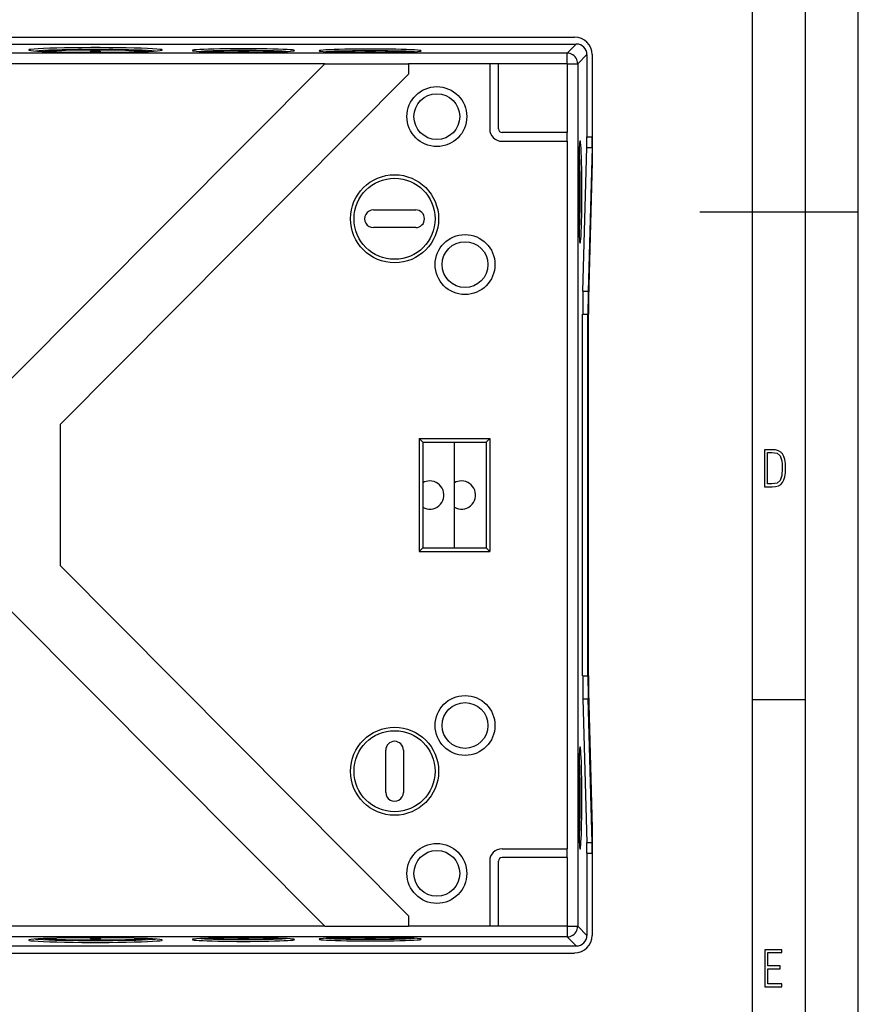
# Model space of a CAD drawing. Extents: x 0 to 420, y 0 to 297.
# Drawn here: x 341 to 420, y 74 to 167 of the extents above; entities that cross this region are included whole.
import ezdxf

# ---------------------------------------------------------------- set-up
doc = ezdxf.new("R2010")
doc.units = 0
doc.layers.get('0').update_dxf_attribs({"linetype": 'CONTINUOUS'})

msp = doc.modelspace()

# ---------------------------------------------------------------- linework, layer by layer
at = {"color": 7}
for p, q in [((420, 0), (420, 297)), ((420, 0), (420, 297)), ((415, 4.99976), (415, 292)), ((410, 9.99976), (410, 287)), ((286.484375, 165.026642), (393.149048, 165.026642)), ((286.316101, 164.35997), (393.317322, 164.35997)), ((393.317322, 164.35997), (392.454712, 163.497375)), ((392.454712, 163.497375), (287.178711, 163.497375)), ((392.454712, 162.497986), (392.454712, 163.497375)), ((394.316711, 163.36058), (393.454132, 162.497986)), ((394.316711, 163.36058), (394.316711, 155.588104)), ((394.816711, 163.35997), (394.816711, 155.588104)), ((369.514954, 162.497986), (310.118469, 162.497986)), ((369.514954, 162.497986), (339.816711, 132.649078)), ((369.514954, 162.497986), (377.454102, 162.497986)), ((385.121399, 162.497986), (377.454102, 162.497986)), ((377.454102, 162.497986), (377.454102, 161.497986)), ((385.954712, 162.497986), (385.121399, 162.497986)), ((385.121399, 162.497986), (385.121399, 156.331329)), ((392.454712, 162.497986), (385.954712, 162.497986)), ((385.954712, 156.331329), (385.954712, 162.497986)), ((392.454712, 162.497986), (393.454132, 162.497986)), ((392.454712, 162.497986), (392.454712, 155.997986)), ((393.454132, 162.497986), (393.454102, 80.888626)), ((344.483368, 128.359985), (377.454102, 161.497986)), ((392.454712, 155.997986), (386.288055, 155.997986)), ((392.454712, 155.164658), (392.454712, 155.997986)), ((394.316711, 155.588104), (394.816711, 155.588104)), ((394.816711, 155.588104), (394.816711, 153.246979)), ((386.288055, 155.164658), (392.454712, 155.164658)), ((392.454712, 155.164658), (392.454712, 88.221962)), ((393.944244, 140.992188), (394.30484, 154.57962)), ((394.30484, 154.57962), (394.80484, 154.57962)), ((394.80484, 154.57962), (394.444244, 140.992188)), ((394.816711, 153.246979), (394.473816, 140.326599)), ((394.816315, 153.201721), (394.47403, 140.304489)), ((394.816711, 153.246979), (394.816315, 153.201721)), ((374.120789, 148.664047), (378.120789, 148.664047)), ((405, 148.5), (420, 148.5)), ((378.120789, 146.997375), (374.120789, 146.997375)), ((393.944244, 140.992188), (394.444244, 140.992188)), ((393.91861, 104.572723), (393.91861, 138.813889)), ((393.91861, 138.813889), (394.41861, 138.813889)), ((394.41861, 104.572723), (394.41861, 138.813889)), ((394.456024, 104.572723), (394.456024, 138.813889)), ((394.456512, 138.813889), (394.456024, 138.813889)), ((394.456512, 104.572723), (394.456512, 138.813889)), ((344.483368, 128.359985), (344.483368, 115.026642)), ((378.454102, 127.026642), (378.454102, 116.35997)), ((378.454102, 127.026642), (385.120789, 127.026642)), ((378.787445, 126.693306), (378.454102, 127.026642)), ((384.787445, 126.693306), (385.120789, 127.026642)), ((385.120789, 127.026642), (385.120789, 116.35997)), ((378.787445, 126.693306), (378.787445, 116.693306)), ((378.787445, 126.693306), (384.787445, 126.693306)), ((381.787445, 116.693306), (381.787445, 126.693306)), ((384.787445, 126.693306), (384.787445, 116.693306)), ((378.787445, 116.693306), (378.454102, 116.35997)), ((378.787445, 116.693306), (384.787445, 116.693306)), ((384.787445, 116.693306), (385.120789, 116.35997)), ((378.454102, 116.35997), (385.120789, 116.35997)), ((344.483368, 115.026642), (377.454102, 81.888626)), ((369.514954, 80.888626), (339.816711, 110.737549)), ((393.91861, 104.572723), (394.41861, 104.572723)), ((394.456512, 104.572723), (394.456024, 104.572723)), ((394.816711, 90.139633), (394.473816, 103.060013)), ((394.47403, 103.082123), (394.816315, 90.184883)), ((393.944244, 102.394424), (394.30484, 88.806984)), ((393.944244, 102.394424), (394.444244, 102.394424)), ((394.80484, 88.806984), (394.444244, 102.394424)), ((410, 102.333), (415, 102.333)), ((375.287445, 93.555901), (375.287445, 97.555908)), ((376.954102, 97.555908), (376.954102, 93.555901)), ((394.816711, 90.139633), (394.816315, 90.184883)), ((394.816711, 90.139633), (394.816711, 87.798508)), ((394.30484, 88.806984), (394.80484, 88.806984)), ((386.288055, 88.221962), (392.454712, 88.221962)), ((392.454712, 87.388626), (392.454712, 88.221962)), ((394.316711, 87.798508), (394.316711, 80.026031)), ((394.316711, 87.798508), (394.816711, 87.798508)), ((394.816711, 87.798508), (394.816711, 80.026634)), ((385.121399, 87.055298), (385.121399, 80.888626)), ((385.954712, 80.888626), (385.954712, 87.055298)), ((392.454712, 87.388626), (386.288055, 87.388626)), ((392.454712, 87.388626), (392.454712, 80.888626)), ((377.454102, 81.888626), (377.454102, 80.888626)), ((369.514954, 80.888626), (310.118469, 80.888634)), ((369.514954, 80.888626), (377.454102, 80.888626)), ((385.121399, 80.888626), (377.454102, 80.888626)), ((385.954712, 80.888626), (385.121399, 80.888626)), ((392.454712, 80.888626), (385.954712, 80.888626)), ((392.454712, 80.888626), (393.454102, 80.888626)), ((392.454712, 80.888626), (392.454712, 79.889236)), ((394.316711, 80.026031), (393.454102, 80.888626)), ((392.454712, 79.889236), (287.178711, 79.889244)), ((393.317322, 79.026634), (392.454712, 79.889236)), ((286.316101, 79.026642), (393.317322, 79.026634)), ((286.484375, 78.359978), (393.149017, 78.35997))]:
    msp.add_line(p, q, dxfattribs=at)
for points in [[(354.150085, 163.802124), (354.091064, 163.83223), (353.915222, 163.861755), (353.625671, 163.890182), (353.228027, 163.916977), (352.729553, 163.941605), (352.139587, 163.963669), (351.469055, 163.982697), (350.730469, 163.998367), (349.937622, 164.010391), (349.105286, 164.018539), (348.248901, 164.022629), (347.384521, 164.022629), (346.528137, 164.018539), (345.695801, 164.010391), (344.902954, 163.998367), (344.164368, 163.982697), (343.493835, 163.963669), (342.90387, 163.941605), (342.405396, 163.916977), (342.007751, 163.890182), (341.718201, 163.861755), (341.542358, 163.83223), (341.483337, 163.802124)], [(341.483337, 163.802124), (341.537537, 163.77327), (341.699158, 163.744919), (341.965515, 163.717545), (342.331848, 163.691605), (342.792175, 163.667572), (343.338379, 163.645828), (343.961243, 163.62677), (344.650085, 163.610703), (345.393005, 163.597916), (346.177551, 163.588623), (346.990051, 163.582993), (347.816711, 163.5811), (348.643372, 163.582993), (349.455872, 163.588623), (350.240417, 163.597916), (350.983337, 163.610703), (351.67218, 163.62677), (352.295044, 163.645828), (352.841248, 163.667572), (353.301575, 163.691605), (353.667908, 163.717545), (353.934265, 163.744919), (354.095886, 163.77327), (354.150085, 163.802124)], [(353.488953, 163.703812), (353.166992, 163.730331), (352.743835, 163.755051), (352.227417, 163.777512), (351.627625, 163.797287), (350.955688, 163.814011), (350.224426, 163.827347), (349.447571, 163.837082), (348.639954, 163.842972), (347.816711, 163.844955), (346.993469, 163.842972), (346.185852, 163.837082), (345.408997, 163.827347), (344.677734, 163.814011), (344.005798, 163.797287), (343.406006, 163.777512), (342.889587, 163.755051), (342.466431, 163.730331), (342.14447, 163.703812)], [(352.608582, 163.657608), (352.477295, 163.680252), (352.258484, 163.702072), (351.95636, 163.722641), (351.576416, 163.741562), (351.125916, 163.758499), (350.613342, 163.773132), (350.048279, 163.785187), (349.441345, 163.794418), (348.803833, 163.800674), (348.147827, 163.803848), (347.485596, 163.803848), (346.82959, 163.800674), (346.192078, 163.794418), (345.585144, 163.785187), (345.020081, 163.773132), (344.507507, 163.758499), (344.057007, 163.741562), (343.677063, 163.722641), (343.374939, 163.702072), (343.156128, 163.680252), (343.024841, 163.657608)], [(352.306335, 163.646225), (352.222839, 163.667465), (352.057251, 163.688126), (351.812622, 163.707779), (351.49353, 163.726105), (351.105957, 163.742737), (350.657043, 163.75737), (350.155212, 163.76973), (349.609802, 163.779602), (349.031006, 163.786789), (348.429565, 163.791153), (347.816711, 163.792618), (347.203857, 163.791153), (346.602417, 163.786789), (346.023621, 163.779602), (345.47821, 163.76973), (344.976379, 163.75737), (344.527466, 163.742737), (344.139893, 163.726105), (343.820801, 163.707779), (343.576172, 163.688126), (343.410583, 163.667465), (343.327087, 163.646225)], [(348.316711, 163.635559), (348.312439, 163.637833), (348.299683, 163.640076), (348.278625, 163.642227), (348.249695, 163.644287), (348.213379, 163.646179), (348.170227, 163.647903), (348.121094, 163.649399), (348.066711, 163.650681), (348.008057, 163.651688), (347.946106, 163.65242), (347.882019, 163.652863), (347.816711, 163.653), (347.751404, 163.652863), (347.687317, 163.65242), (347.625366, 163.651688), (347.566711, 163.650681), (347.512329, 163.649399), (347.463196, 163.647903), (347.420044, 163.646179), (347.383728, 163.644287), (347.354797, 163.642227), (347.33374, 163.640076), (347.320984, 163.637833), (347.316711, 163.635559)], [(347.316711, 163.635559), (347.32135, 163.633194), (347.335266, 163.630844), (347.358093, 163.628616), (347.389465, 163.626495), (347.428894, 163.624557), (347.475403, 163.622803), (347.528381, 163.621292), (347.58667, 163.620071), (347.649231, 163.619125), (347.715027, 163.618484), (347.782593, 163.618149), (347.85083, 163.618149), (347.918396, 163.618484), (347.984192, 163.619125), (348.046753, 163.620071), (348.105042, 163.621292), (348.15802, 163.622803), (348.204529, 163.624557), (348.243958, 163.626495), (348.27533, 163.628616), (348.298157, 163.630844), (348.312073, 163.633194), (348.316711, 163.635559)], [(366.650085, 163.7556), (366.605042, 163.77858), (366.470825, 163.801102), (366.249939, 163.8228), (365.946411, 163.843246), (365.565979, 163.862045), (365.115723, 163.878876), (364.604004, 163.893417), (364.040344, 163.90538), (363.435303, 163.914536), (362.80011, 163.920761), (362.146545, 163.923889), (361.486877, 163.923889), (360.833313, 163.920761), (360.19812, 163.914536), (359.593079, 163.90538), (359.029419, 163.893417), (358.5177, 163.878876), (358.067444, 163.862045), (357.687012, 163.843246), (357.383484, 163.8228), (357.162598, 163.801102), (357.028381, 163.77858), (356.983337, 163.7556)], [(356.983337, 163.7556), (357.024719, 163.733582), (357.148071, 163.711945), (357.351257, 163.691055), (357.63092, 163.671249), (357.982178, 163.652908), (358.398987, 163.636322), (358.874329, 163.62178), (359.400085, 163.609512), (359.967102, 163.599762), (360.565735, 163.592667), (361.185852, 163.588364), (361.816711, 163.586929), (362.447571, 163.588364), (363.067688, 163.592667), (363.666321, 163.599762), (364.233337, 163.609512), (364.759094, 163.62178), (365.234436, 163.636322), (365.651245, 163.652908), (366.002502, 163.671249), (366.282166, 163.691055), (366.485352, 163.711945), (366.608704, 163.733582), (366.650085, 163.7556)], [(365.817322, 163.660934), (365.498657, 163.679321), (365.111145, 163.696014), (364.661987, 163.710709), (364.159607, 163.723129), (363.613342, 163.733017), (363.033508, 163.740234), (362.430847, 163.744614), (361.816711, 163.746078), (361.202576, 163.744614), (360.599915, 163.740234), (360.020081, 163.733017), (359.473816, 163.723129), (358.971436, 163.710709), (358.522278, 163.696014), (358.134766, 163.679321), (357.816101, 163.660934)], [(365.476135, 163.645401), (365.223572, 163.662186), (364.908142, 163.677628), (364.535767, 163.691422), (364.11322, 163.703323), (363.648376, 163.713135), (363.149719, 163.720657), (362.626465, 163.725754), (362.088318, 163.728317), (361.545105, 163.728317), (361.006958, 163.725754), (360.483704, 163.720657), (359.985046, 163.713135), (359.520203, 163.703323), (359.097656, 163.691422), (358.725281, 163.677628), (358.409851, 163.662186), (358.157288, 163.645401)], [(365.226807, 163.636063), (365.018494, 163.651398), (364.753845, 163.665634), (364.437561, 163.678528), (364.075256, 163.689835), (363.673157, 163.699387), (363.238342, 163.706985), (362.778625, 163.712509), (362.301941, 163.715866), (361.816711, 163.716995), (361.331482, 163.715866), (360.854797, 163.712509), (360.395081, 163.706985), (359.960266, 163.699387), (359.558167, 163.689835), (359.195862, 163.678528), (358.879578, 163.665634), (358.614929, 163.651398), (358.406616, 163.636063)], [(362.316711, 163.589035), (362.312073, 163.591415), (362.298157, 163.593735), (362.27533, 163.595993), (362.243958, 163.598099), (362.204529, 163.600052), (362.15802, 163.601791), (362.105042, 163.603287), (362.046753, 163.604538), (361.984192, 163.605484), (361.918396, 163.606125), (361.85083, 163.606445), (361.782593, 163.606445), (361.715027, 163.606125), (361.649231, 163.605484), (361.58667, 163.604538), (361.528381, 163.603287), (361.475403, 163.601791), (361.428894, 163.600052), (361.389465, 163.598099), (361.358093, 163.595993), (361.335266, 163.593735), (361.32135, 163.591415), (361.316711, 163.589035)], [(361.316711, 163.589035), (361.316711, 163.588898), (361.316772, 163.58876), (361.316833, 163.588638), (361.316956, 163.588486), (361.317078, 163.588364), (361.317261, 163.588226), (361.317444, 163.588089), (361.317688, 163.587952), (361.317932, 163.587814)], [(362.315491, 163.587814), (362.315735, 163.587952), (362.315979, 163.588089), (362.316162, 163.588226), (362.316345, 163.588364), (362.316467, 163.588486), (362.316589, 163.588638), (362.31665, 163.58876), (362.316711, 163.588898), (362.316711, 163.589035)], [(378.650085, 163.720703), (378.608704, 163.742722), (378.485352, 163.764359), (378.282166, 163.785263), (378.002502, 163.805038), (377.651245, 163.82338), (377.234436, 163.839981), (376.759094, 163.854523), (376.233337, 163.866776), (375.666321, 163.876541), (375.067688, 163.883636), (374.447571, 163.887939), (373.816711, 163.889389), (373.185852, 163.887939), (372.565735, 163.883636), (371.967102, 163.876541), (371.400085, 163.866776), (370.874329, 163.854538), (370.398987, 163.839981), (369.982178, 163.82338), (369.63092, 163.805038), (369.351257, 163.785263), (369.148071, 163.764359), (369.024719, 163.742722), (368.983337, 163.720703)], [(368.983337, 163.720703), (369.024719, 163.698685), (369.148071, 163.677048), (369.351257, 163.656143), (369.63092, 163.636368), (369.982178, 163.618027), (370.398987, 163.601425), (370.874329, 163.586884), (371.400085, 163.574631), (371.967102, 163.564865), (372.565735, 163.55777), (373.185852, 163.553467), (373.816711, 163.552017), (374.447571, 163.553467), (375.067688, 163.55777), (375.666321, 163.564865), (376.233337, 163.574631), (376.759094, 163.586868), (377.234436, 163.601425), (377.651245, 163.618027), (378.002502, 163.636368), (378.282166, 163.656143), (378.485352, 163.677048), (378.608704, 163.698685), (378.650085, 163.720703)], [(378.019897, 163.637421), (377.644043, 163.65715), (377.192688, 163.67485), (376.674622, 163.69017), (376.100281, 163.702805), (375.480774, 163.712509), (374.82843, 163.71907), (374.156189, 163.722397), (373.477234, 163.722397), (372.804993, 163.71907), (372.152649, 163.712509), (371.533142, 163.702805), (370.958801, 163.69017), (370.440735, 163.67485), (369.98938, 163.65715), (369.613525, 163.637421)], [(377.476135, 163.610504), (377.223572, 163.627289), (376.908142, 163.642715), (376.535767, 163.656525), (376.11322, 163.668442), (375.648376, 163.678238), (375.149719, 163.685745), (374.626465, 163.690842), (374.088318, 163.693405), (373.545105, 163.693405), (373.006958, 163.690842), (372.483704, 163.685745), (371.985046, 163.678238), (371.520203, 163.668442), (371.097656, 163.656525), (370.725281, 163.642715), (370.409851, 163.627289), (370.157288, 163.610519)], [(377.226807, 163.601166), (377.018494, 163.616501), (376.753845, 163.630737), (376.437561, 163.643631), (376.075256, 163.654953), (375.673157, 163.66449), (375.238342, 163.672104), (374.778625, 163.677628), (374.301941, 163.680984), (373.816711, 163.682114), (373.331482, 163.680984), (372.854797, 163.677628), (372.395081, 163.672104), (371.960266, 163.66449), (371.558167, 163.654953), (371.195862, 163.643631), (370.879578, 163.630737), (370.614929, 163.616501), (370.406616, 163.601166)], [(374.316711, 163.554138), (374.312073, 163.556503), (374.298157, 163.558853), (374.27533, 163.561081), (374.243958, 163.563202), (374.204529, 163.56514), (374.15802, 163.566895), (374.105042, 163.568405), (374.046753, 163.569626), (373.984192, 163.570572), (373.918396, 163.571213), (373.85083, 163.571548), (373.782593, 163.571548), (373.715027, 163.571213), (373.649231, 163.570572), (373.58667, 163.569626), (373.528381, 163.568405), (373.475403, 163.566895), (373.428894, 163.56514), (373.389465, 163.563202), (373.358093, 163.561081), (373.335266, 163.558853), (373.32135, 163.556503), (373.316711, 163.554138)], [(373.316711, 163.554138), (373.316711, 163.554001), (373.316772, 163.553879), (373.316833, 163.553726), (373.316956, 163.553604), (373.317078, 163.553452), (373.317261, 163.553329), (373.317444, 163.553192), (373.317688, 163.553055), (373.317932, 163.552933)], [(374.315491, 163.552933), (374.315735, 163.553055), (374.315979, 163.553192), (374.316162, 163.553329), (374.316345, 163.553452), (374.316467, 163.553604), (374.316589, 163.553726), (374.31665, 163.553879), (374.316711, 163.554001), (374.316711, 163.554138)], [(393.454102, 162.497986), (393.443787, 162.640106), (393.41333, 162.779343), (393.363464, 162.912857), (393.295044, 163.037918), (393.209534, 163.152023), (393.108765, 163.252838), (392.99469, 163.338303), (392.869568, 163.406693), (392.736023, 163.456619), (392.596863, 163.487045), (392.454712, 163.497375)], [(393.676331, 155.193314), (393.654358, 155.151962), (393.632629, 155.02861), (393.611755, 154.825394), (393.59198, 154.545761), (393.573669, 154.194504), (393.557068, 153.777664), (393.542542, 153.302322), (393.530212, 152.776627), (393.520447, 152.20961), (393.513367, 151.610931), (393.509094, 150.990845), (393.507629, 150.35997), (393.509094, 149.729095), (393.513367, 149.109009), (393.520447, 148.51033), (393.530212, 147.943314), (393.542542, 147.417618), (393.557068, 146.942291), (393.573669, 146.525436), (393.59198, 146.174179), (393.611755, 145.894547), (393.632629, 145.69133), (393.654358, 145.567978), (393.676331, 145.526627)], [(393.676331, 145.526627), (393.69928, 145.571655), (393.721863, 145.705872), (393.74353, 145.926773), (393.763977, 146.23027), (393.782776, 146.610703), (393.799622, 147.060959), (393.814148, 147.572678), (393.826111, 148.136322), (393.835266, 148.741379), (393.841492, 149.376602), (393.844604, 150.030136), (393.844604, 150.689804), (393.841492, 151.343338), (393.835266, 151.978561), (393.826111, 152.583618), (393.814148, 153.147263), (393.799622, 153.658981), (393.782776, 154.109238), (393.763977, 154.48967), (393.74353, 154.793167), (393.721863, 155.014069), (393.69928, 155.148285), (393.676331, 155.193314)], [(393.56134, 146.823196), (393.577881, 147.060623), (393.593079, 147.360977), (393.60675, 147.718552), (393.618469, 148.12648), (393.628235, 148.577026), (393.635681, 149.061569), (393.640686, 149.570892), (393.64325, 150.095261), (393.64325, 150.62468), (393.640686, 151.149048), (393.635681, 151.658371), (393.628235, 152.142914), (393.618469, 152.59346), (393.60675, 153.001389), (393.593079, 153.358963), (393.577881, 153.659317), (393.56134, 153.896744)], [(393.593079, 146.156784), (393.612793, 146.532639), (393.630493, 146.984024), (393.645813, 147.502029), (393.658447, 148.076431), (393.668152, 148.695908), (393.674744, 149.348221), (393.67804, 150.020493), (393.67804, 150.699448), (393.674744, 151.371719), (393.668152, 152.024033), (393.658447, 152.643509), (393.645813, 153.217911), (393.630493, 153.735916), (393.612793, 154.187302), (393.593079, 154.563156)], [(393.552429, 147.080368), (393.567444, 147.274551), (393.58136, 147.52478), (393.594055, 147.826523), (393.605164, 148.174301), (393.614563, 148.561783), (393.622009, 148.981949), (393.627502, 149.427139), (393.630798, 149.889282), (393.631897, 150.35997), (393.630798, 150.830658), (393.627502, 151.292801), (393.622009, 151.737991), (393.614563, 152.158157), (393.605164, 152.545639), (393.594055, 152.893417), (393.58136, 153.19516), (393.567444, 153.445389), (393.552429, 153.639572)], [(393.509766, 150.85997), (393.509644, 150.859955), (393.50946, 150.859909), (393.509338, 150.859833), (393.509216, 150.859726), (393.509094, 150.859604), (393.508972, 150.859421), (393.50885, 150.859238), (393.508728, 150.859009), (393.508545, 150.858749)], [(393.509766, 149.85997), (393.512024, 149.864243), (393.514282, 149.876999), (393.516418, 149.898026), (393.518494, 149.926956), (393.520386, 149.963303), (393.522095, 150.006424), (393.523621, 150.055588), (393.524841, 150.10997), (393.525879, 150.168625), (393.526611, 150.23056), (393.527039, 150.294708), (393.527222, 150.35997), (393.527039, 150.425232), (393.526611, 150.48938), (393.525879, 150.551315), (393.524841, 150.60997), (393.523621, 150.664352), (393.522095, 150.713516), (393.520386, 150.756638), (393.518494, 150.792984), (393.516418, 150.821915), (393.514282, 150.842941), (393.512024, 150.855698), (393.509766, 150.85997)], [(393.508545, 149.861191), (393.508728, 149.860931), (393.50885, 149.860703), (393.508972, 149.860519), (393.509094, 149.860336), (393.509216, 149.860214), (393.509338, 149.860107), (393.50946, 149.860031), (393.509644, 149.859985), (393.509766, 149.85997)], [(394.47406, 140.304489), (394.47406, 140.306946), (394.474121, 140.309402), (394.474182, 140.311859), (394.474121, 140.314316), (394.474121, 140.316772), (394.47406, 140.319229), (394.473999, 140.321686), (394.473938, 140.324142), (394.473816, 140.326599)], [(394.473816, 103.060013), (394.473938, 103.062469), (394.473999, 103.064926), (394.47406, 103.067383), (394.474121, 103.069839), (394.474121, 103.072296), (394.474182, 103.074753), (394.474121, 103.077209), (394.47406, 103.079666), (394.47406, 103.082123)], [(393.676331, 97.85997), (393.653381, 97.814957), (393.630798, 97.68074), (393.609131, 97.459824), (393.588684, 97.156326), (393.569885, 96.775909), (393.55304, 96.325638), (393.538513, 95.813919), (393.52655, 95.25029), (393.517395, 94.645218), (393.511169, 94.01001), (393.508057, 93.356491), (393.508057, 92.696793), (393.511169, 92.043274), (393.517395, 91.408066), (393.52655, 90.802994), (393.538513, 90.239365), (393.55304, 89.727646), (393.569885, 89.277374), (393.588684, 88.896957), (393.609131, 88.59346), (393.630798, 88.372543), (393.653381, 88.238327), (393.676331, 88.193314)], [(393.676331, 88.193314), (393.698303, 88.234665), (393.720032, 88.358002), (393.740906, 88.561234), (393.760681, 88.840851), (393.778992, 89.192093), (393.795593, 89.608963), (393.81012, 90.084305), (393.822449, 90.60997), (393.832214, 91.177002), (393.839294, 91.775681), (393.843567, 92.395767), (393.845032, 93.026642), (393.843567, 93.657516), (393.839294, 94.277603), (393.832214, 94.876282), (393.822449, 95.443314), (393.81012, 95.968979), (393.795593, 96.444321), (393.778992, 96.861191), (393.760681, 97.212433), (393.740906, 97.49205), (393.720032, 97.695282), (393.698303, 97.818619), (393.676331, 97.85997)], [(393.593079, 88.823441), (393.612793, 89.199295), (393.630493, 89.650696), (393.645813, 90.168701), (393.658447, 90.743103), (393.668152, 91.362579), (393.674744, 92.014877), (393.67804, 92.687149), (393.67804, 93.366135), (393.674744, 94.038406), (393.668152, 94.690704), (393.658447, 95.310181), (393.645813, 95.884583), (393.630493, 96.402588), (393.612793, 96.853989), (393.593079, 97.229843)], [(393.552429, 89.74704), (393.567444, 89.941208), (393.58136, 90.191452), (393.594055, 90.49321), (393.605164, 90.840988), (393.614563, 91.22847), (393.622009, 91.648621), (393.627502, 92.093811), (393.630798, 92.555954), (393.631897, 93.026642), (393.630798, 93.49733), (393.627502, 93.959473), (393.622009, 94.404663), (393.614563, 94.824814), (393.605164, 95.212296), (393.594055, 95.560074), (393.58136, 95.861832), (393.567444, 96.112076), (393.552429, 96.306244)], [(393.56134, 89.489883), (393.577881, 89.72731), (393.593079, 90.027664), (393.60675, 90.385208), (393.618469, 90.793167), (393.628235, 91.243698), (393.635681, 91.728256), (393.640686, 92.237564), (393.64325, 92.761932), (393.64325, 93.291351), (393.640686, 93.81572), (393.635681, 94.325027), (393.628235, 94.809586), (393.618469, 95.260117), (393.60675, 95.668076), (393.593079, 96.02562), (393.577881, 96.325974), (393.56134, 96.5634)], [(393.509766, 93.526642), (393.509644, 93.526627), (393.50946, 93.526581), (393.509338, 93.526505), (393.509216, 93.526413), (393.509094, 93.52626), (393.508972, 93.526108), (393.50885, 93.525909), (393.508728, 93.525681), (393.508545, 93.525436)], [(393.509766, 92.526642), (393.512146, 92.531296), (393.514465, 92.545181), (393.516724, 92.568039), (393.51886, 92.599442), (393.520813, 92.638779), (393.522522, 92.685364), (393.523987, 92.738297), (393.525269, 92.796616), (393.526184, 92.859207), (393.526855, 92.924911), (393.527161, 92.992523), (393.527161, 93.06076), (393.526855, 93.128372), (393.526184, 93.194077), (393.525269, 93.256668), (393.523987, 93.314987), (393.522522, 93.36792), (393.520813, 93.414505), (393.51886, 93.453842), (393.516724, 93.485245), (393.514465, 93.508102), (393.512146, 93.521988), (393.509766, 93.526642)], [(393.508545, 92.527847), (393.508728, 92.527603), (393.50885, 92.527374), (393.508972, 92.527176), (393.509094, 92.527023), (393.509216, 92.526871), (393.509338, 92.526779), (393.50946, 92.526703), (393.509644, 92.526657), (393.509766, 92.526642)], [(392.454712, 79.889236), (392.596863, 79.899567), (392.736023, 79.930008), (392.869568, 79.979919), (392.99469, 80.048294), (393.108765, 80.133774), (393.209534, 80.234573), (393.295044, 80.348679), (393.363464, 80.47377), (393.41333, 80.607285), (393.443787, 80.746506), (393.454102, 80.888626)], [(354.150085, 79.584488), (354.091064, 79.614578), (353.915222, 79.644119), (353.625671, 79.672546), (353.228027, 79.699326), (352.729553, 79.723984), (352.139587, 79.746017), (351.469055, 79.76506), (350.730469, 79.780746), (349.937622, 79.792755), (349.105286, 79.800888), (348.248901, 79.805008), (347.384521, 79.805008), (346.528137, 79.800888), (345.695801, 79.792755), (344.902954, 79.780746), (344.164368, 79.76506), (343.493835, 79.746017), (342.90387, 79.723984), (342.405396, 79.699326), (342.007751, 79.672546), (341.718201, 79.644119), (341.542358, 79.614578), (341.483337, 79.584488)], [(341.483337, 79.584488), (341.542358, 79.554398), (341.718201, 79.524857), (342.007751, 79.496429), (342.405396, 79.46965), (342.90387, 79.444992), (343.493835, 79.422958), (344.164368, 79.403915), (344.902954, 79.388229), (345.695801, 79.376221), (346.528137, 79.368088), (347.384521, 79.363968), (348.248901, 79.363968), (349.105286, 79.368088), (349.937622, 79.376221), (350.730469, 79.388229), (351.469055, 79.403915), (352.139587, 79.422958), (352.729553, 79.444992), (353.228027, 79.46965), (353.625671, 79.496429), (353.915222, 79.524857), (354.091064, 79.554398), (354.150085, 79.584488)], [(342.14447, 79.682785), (342.466431, 79.656281), (342.889587, 79.631546), (343.406006, 79.609085), (344.005798, 79.58931), (344.677734, 79.572601), (345.408997, 79.55925), (346.185852, 79.549545), (346.993469, 79.543625), (347.816711, 79.541656), (348.639954, 79.543625), (349.447571, 79.549545), (350.224426, 79.55925), (350.955688, 79.572601), (351.627625, 79.58931), (352.227417, 79.609085), (352.743835, 79.631546), (353.166992, 79.656281), (353.488953, 79.682785)], [(343.024841, 79.729019), (343.156128, 79.70636), (343.374939, 79.684555), (343.677063, 79.663986), (344.056946, 79.64505), (344.507446, 79.628113), (345.020081, 79.61348), (345.585144, 79.601425), (346.192078, 79.592178), (346.82959, 79.585922), (347.485596, 79.582779), (348.147827, 79.582779), (348.803833, 79.585922), (349.441345, 79.592178), (350.048279, 79.601425), (350.613342, 79.61348), (351.125977, 79.628113), (351.576477, 79.64505), (351.95636, 79.663986), (352.258484, 79.684555), (352.477295, 79.70636), (352.608582, 79.729019)], [(343.327087, 79.740372), (343.410583, 79.719131), (343.576172, 79.698502), (343.820801, 79.678833), (344.139832, 79.660507), (344.527466, 79.643875), (344.976379, 79.629242), (345.47821, 79.616867), (346.023621, 79.60701), (346.602356, 79.599838), (347.203857, 79.595474), (347.816711, 79.594009), (348.429565, 79.595474), (349.031067, 79.599838), (349.609802, 79.60701), (350.155212, 79.616867), (350.657043, 79.629242), (351.105957, 79.643875), (351.493591, 79.660507), (351.812622, 79.678833), (352.057251, 79.698502), (352.222839, 79.719131), (352.306335, 79.740372)], [(348.316711, 79.751053), (348.312439, 79.753342), (348.299683, 79.755569), (348.278625, 79.757736), (348.249695, 79.759781), (348.213379, 79.761673), (348.170227, 79.763382), (348.121094, 79.764908), (348.066711, 79.766159), (348.008057, 79.767166), (347.946106, 79.767899), (347.882019, 79.768356), (347.816711, 79.768509), (347.751404, 79.768356), (347.687317, 79.767899), (347.625366, 79.767166), (347.566711, 79.766159), (347.512329, 79.764908), (347.463196, 79.763382), (347.420044, 79.761673), (347.383728, 79.759781), (347.354797, 79.757736), (347.33374, 79.755569), (347.320984, 79.753342), (347.316711, 79.751053)], [(347.316711, 79.751053), (347.32135, 79.748672), (347.335266, 79.746353), (347.358093, 79.744095), (347.389465, 79.741989), (347.428894, 79.740036), (347.475403, 79.738297), (347.528381, 79.736801), (347.58667, 79.73555), (347.649231, 79.734604), (347.715027, 79.733963), (347.782593, 79.733643), (347.85083, 79.733643), (347.918396, 79.733963), (347.984192, 79.734604), (348.046753, 79.73555), (348.105042, 79.736801), (348.15802, 79.738297), (348.204529, 79.740036), (348.243958, 79.741989), (348.27533, 79.744095), (348.298157, 79.746353), (348.312073, 79.748672), (348.316711, 79.751053)], [(366.650085, 79.631027), (366.605042, 79.653992), (366.470825, 79.676529), (366.249939, 79.698227), (365.946411, 79.718674), (365.565979, 79.737473), (365.115723, 79.754288), (364.604004, 79.768829), (364.040344, 79.780792), (363.435303, 79.789963), (362.80011, 79.796173), (362.146545, 79.799301), (361.486877, 79.799301), (360.833313, 79.796173), (360.19812, 79.789963), (359.593079, 79.780792), (359.029419, 79.768829), (358.5177, 79.754288), (358.067444, 79.737473), (357.687012, 79.718674), (357.383484, 79.698227), (357.162598, 79.676529), (357.028381, 79.653992), (356.983337, 79.631027)], [(356.983337, 79.631027), (357.024719, 79.608994), (357.148071, 79.587357), (357.351257, 79.566467), (357.63092, 79.546677), (357.982178, 79.528336), (358.398987, 79.511734), (358.874329, 79.497192), (359.400085, 79.48494), (359.967102, 79.475174), (360.565735, 79.468094), (361.185852, 79.463791), (361.816711, 79.462341), (362.447571, 79.463791), (363.067688, 79.468094), (363.666321, 79.475174), (364.233337, 79.48494), (364.759094, 79.497192), (365.234436, 79.511734), (365.651245, 79.528336), (366.002502, 79.546677), (366.282166, 79.566467), (366.485352, 79.587357), (366.608704, 79.608994), (366.650085, 79.631027)], [(357.816101, 79.725677), (358.134705, 79.707291), (358.522278, 79.690598), (358.971436, 79.675919), (359.473816, 79.663498), (360.020081, 79.653595), (360.599915, 79.646378), (361.202576, 79.642014), (361.816711, 79.640533), (362.430847, 79.642014), (363.033508, 79.646378), (363.613342, 79.653595), (364.159607, 79.663498), (364.661987, 79.675919), (365.111145, 79.690598), (365.498718, 79.707291), (365.817322, 79.725677)], [(358.157288, 79.741226), (358.409851, 79.724442), (358.725281, 79.709), (359.097656, 79.695206), (359.520203, 79.683289), (359.985046, 79.673477), (360.483704, 79.66597), (361.006958, 79.660873), (361.545105, 79.65831), (362.088318, 79.65831), (362.626465, 79.660873), (363.149719, 79.66597), (363.648376, 79.673477), (364.11322, 79.683289), (364.535767, 79.695206), (364.908142, 79.709), (365.223572, 79.724442), (365.476135, 79.741226)], [(358.406616, 79.750565), (358.614929, 79.735214), (358.879517, 79.720993), (359.195801, 79.708084), (359.558167, 79.696777), (359.960266, 79.687241), (360.395081, 79.679626), (360.854797, 79.674103), (361.331482, 79.670746), (361.816711, 79.669617), (362.301941, 79.670746), (362.778625, 79.674103), (363.238342, 79.679626), (363.673157, 79.687241), (364.075256, 79.696777), (364.437622, 79.708084), (364.753906, 79.720993), (365.018494, 79.735214), (365.226807, 79.750565)], [(361.317932, 79.798798), (361.317688, 79.79866), (361.317444, 79.798538), (361.317261, 79.798386), (361.317078, 79.798264), (361.316956, 79.798126), (361.316833, 79.797989), (361.316772, 79.797852), (361.316711, 79.797714), (361.316711, 79.797592)], [(361.316711, 79.797592), (361.320984, 79.795303), (361.33374, 79.793076), (361.354797, 79.790909), (361.383728, 79.788864), (361.420044, 79.786972), (361.463196, 79.785248), (361.512329, 79.783737), (361.566711, 79.782471), (361.625366, 79.781464), (361.687317, 79.780731), (361.751404, 79.780289), (361.816711, 79.780136), (361.882019, 79.780289), (361.946106, 79.780731), (362.008057, 79.781464), (362.066711, 79.782471), (362.121094, 79.783737), (362.170227, 79.785248), (362.213379, 79.786972), (362.249695, 79.788864), (362.278625, 79.790909), (362.299683, 79.793076), (362.312439, 79.795303), (362.316711, 79.797592)], [(362.316711, 79.797592), (362.316711, 79.797714), (362.31665, 79.797852), (362.316589, 79.797989), (362.316467, 79.798126), (362.316345, 79.798264), (362.316162, 79.798386), (362.315979, 79.798538), (362.315735, 79.79866), (362.315491, 79.798798)], [(378.650085, 79.665909), (378.605042, 79.688889), (378.470825, 79.711426), (378.249939, 79.733109), (377.946411, 79.753555), (377.565979, 79.772369), (377.115723, 79.7892), (376.604004, 79.803726), (376.040344, 79.815689), (375.435303, 79.82486), (374.80011, 79.83107), (374.146545, 79.834213), (373.486877, 79.834213), (372.833313, 79.83107), (372.19812, 79.82486), (371.593079, 79.815689), (371.029419, 79.803726), (370.5177, 79.7892), (370.067444, 79.772369), (369.687012, 79.753555), (369.383484, 79.733109), (369.162598, 79.711426), (369.028381, 79.688889), (368.983337, 79.665909)], [(368.983337, 79.665909), (369.028381, 79.642944), (369.162598, 79.620407), (369.383484, 79.598709), (369.687012, 79.578262), (370.067444, 79.559464), (370.5177, 79.542648), (371.029419, 79.528107), (371.593079, 79.516144), (372.19812, 79.506973), (372.833313, 79.500763), (373.486877, 79.497635), (374.146545, 79.497635), (374.80011, 79.500763), (375.435303, 79.506973), (376.040344, 79.516144), (376.604004, 79.528107), (377.115723, 79.542648), (377.565979, 79.559464), (377.946411, 79.578262), (378.249939, 79.598709), (378.470825, 79.620407), (378.605042, 79.642944), (378.650085, 79.665909)], [(369.613525, 79.749191), (369.98938, 79.729477), (370.440735, 79.711777), (370.958801, 79.696457), (371.533142, 79.683823), (372.152649, 79.674118), (372.804993, 79.667526), (373.477234, 79.664215), (374.156189, 79.664215), (374.82843, 79.667526), (375.480774, 79.674118), (376.100281, 79.683823), (376.674622, 79.696457), (377.192688, 79.711777), (377.644043, 79.729477), (378.019897, 79.749191)], [(370.157288, 79.776108), (370.409851, 79.759323), (370.725281, 79.743896), (371.097656, 79.730087), (371.520203, 79.718185), (371.985046, 79.708389), (372.483704, 79.700851), (373.006958, 79.69577), (373.545105, 79.693207), (374.088318, 79.693207), (374.626465, 79.69577), (375.149719, 79.700851), (375.648376, 79.708389), (376.11322, 79.718185), (376.535767, 79.730087), (376.908142, 79.743896), (377.223572, 79.759323), (377.476135, 79.776108)], [(370.406616, 79.785446), (370.614929, 79.770126), (370.879517, 79.755875), (371.195801, 79.742996), (371.558167, 79.731674), (371.960266, 79.722122), (372.395081, 79.714523), (372.854797, 79.709), (373.331482, 79.705643), (373.816711, 79.704514), (374.301941, 79.705643), (374.778625, 79.709), (375.238342, 79.714523), (375.673157, 79.722122), (376.075256, 79.731674), (376.437622, 79.742996), (376.753906, 79.755875), (377.018494, 79.770126), (377.226807, 79.785446)], [(373.317932, 79.833694), (373.317688, 79.833572), (373.317444, 79.83342), (373.317261, 79.833298), (373.317078, 79.83316), (373.316956, 79.833023), (373.316833, 79.832886), (373.316772, 79.832748), (373.316711, 79.832626), (373.316711, 79.832474)], [(373.316711, 79.832474), (373.32135, 79.830109), (373.335266, 79.827774), (373.358093, 79.825531), (373.389465, 79.82341), (373.428894, 79.821472), (373.475403, 79.819717), (373.528381, 79.818222), (373.58667, 79.816986), (373.649231, 79.81604), (373.715027, 79.815399), (373.782593, 79.815079), (373.85083, 79.815079), (373.918396, 79.815399), (373.984192, 79.81604), (374.046753, 79.816986), (374.105042, 79.818222), (374.15802, 79.819717), (374.204529, 79.821472), (374.243958, 79.82341), (374.27533, 79.825531), (374.298157, 79.827774), (374.312073, 79.830109), (374.316711, 79.832474)], [(374.316711, 79.832474), (374.316711, 79.832626), (374.31665, 79.832748), (374.316589, 79.832886), (374.316467, 79.833023), (374.316345, 79.83316), (374.316162, 79.833298), (374.315979, 79.83342), (374.315735, 79.833572), (374.315491, 79.833694)]]:
    msp.add_lwpolyline(points, dxfattribs=at)
for points in [[(411.109863, 122.479729), (411.838043, 122.479729), (412.166901, 122.49852), (412.439392, 122.573685), (412.660187, 122.695839), (412.834015, 122.879059), (412.960876, 123.118652), (413.05014, 123.419327), (413.101807, 123.790466), (413.120605, 124.232079), (413.101807, 124.668991), (413.05014, 125.040131), (412.965576, 125.340805), (412.834015, 125.580399), (412.660187, 125.758926), (412.439392, 125.881073), (412.162201, 125.956238), (411.838043, 125.979729), (411.109863, 125.979729)], [(411.401154, 122.742813), (411.401154, 125.721336), (411.819275, 125.721336), (412.307861, 125.641472), (412.608521, 125.387779), (412.75885, 124.927383), (412.791748, 124.607918), (412.805847, 124.227379), (412.75885, 123.527382), (412.608521, 123.066978), (412.307861, 122.817986), (411.819275, 122.742813)], [(411.14386, 75.172127), (412.75058, 75.172127), (412.75058, 75.444611), (411.43515, 75.444611), (411.43515, 76.868103), (412.619019, 76.868103), (412.619019, 77.135887), (411.43515, 77.135887), (411.43515, 78.399643), (412.75058, 78.399643), (412.75058, 78.672127), (411.14386, 78.672127)]]:
    msp.add_lwpolyline(points, close=True, dxfattribs=at)
for centre, radius in [((380.120789, 157.497375), 2.833333), ((380.120789, 157.497375), 2.166667), ((376.120789, 147.830719), 4.166667), ((376.120789, 147.830719), 3.833333), ((382.787445, 143.497375), 2.833333), ((382.787445, 143.497375), 2.166667), ((382.787445, 99.889236), 2.833333), ((382.787445, 99.889236), 2.166667), ((376.120789, 95.555908), 4.166667), ((376.120789, 95.555908), 3.833333), ((380.120789, 85.889236), 2.833333), ((380.120789, 85.889236), 2.166667)]:
    msp.add_circle(centre, radius, dxfattribs=at)
for centre, radius, start, end in [((393.149628, 163.359375), 1.667176, 0.020193, 90.020131), ((393.317596, 163.360855), 0.999095, 359.984203, 90.015787), ((386.288055, 156.331329), 1.166667, 179.999991, 269.999997), ((386.288055, 156.331329), 0.333333, 179.999991, 269.999997), ((354.787933, 155.540482), 39.528723, 358.607131, 0.069025), ((355.287903, 155.540482), 39.52875, 358.607131, 0.069023), ((374.120789, 147.830719), 0.833333, 89.999996, 269.999997), ((378.120789, 147.830719), 0.833333, 269.999997, 89.999996), ((479.423035, 138.917786), 85.504262, 178.609816, 180.069622), ((479.923035, 138.917786), 85.504262, 178.609816, 180.069622), ((453.748962, 138.885315), 59.292849, 178.607125, 180.069021), ((453.048401, 138.886017), 58.591766, 178.612766, 180.070537), ((379.454102, 121.693306), 1.333333, 239.999997, 89.999996), ((379.454102, 121.693306), 1.333333, 89.999996, 119.99999), ((382.454102, 121.693306), 1.333333, 239.999997, 89.999996), ((382.454102, 121.693306), 1.333333, 89.999996, 119.99999), ((479.423065, 104.468826), 85.504274, 179.930378, 181.390184), ((479.923065, 104.468826), 85.504274, 179.930378, 181.390184), ((453.748962, 104.501282), 59.292857, 179.930965, 181.392862), ((453.048401, 104.500595), 58.591774, 179.929463, 181.387234), ((376.120789, 97.555908), 0.833333, 359.999997, 179.999991), ((376.120789, 93.555901), 0.833333, 179.999991, 359.999997), ((354.787903, 87.846138), 39.528728, 359.93097, 1.392863), ((355.287903, 87.84613), 39.528755, 359.930972, 1.392864), ((386.288055, 87.055298), 1.166667, 89.999996, 179.999991), ((386.288055, 87.055298), 0.333333, 89.999996, 179.999991), ((393.149628, 80.027222), 1.667176, 269.979862, 359.979802), ((393.317596, 80.025749), 0.999095, 269.984213, 0.015792)]:
    msp.add_arc(centre, radius, start, end, dxfattribs=at)

doc.saveas('drawing.dxf')
